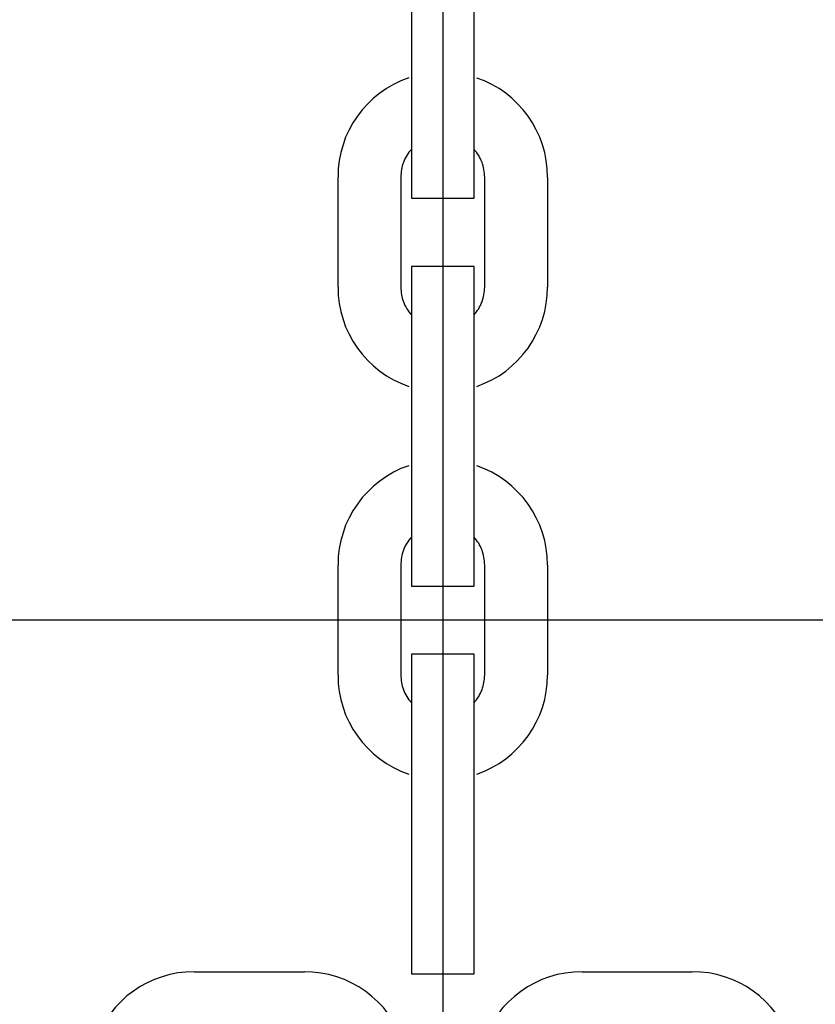
# Model space of a CAD drawing. Extents: x -48.9 to 48.9, y -22.7 to 22.7.
# Drawn here: x 1.3 to 2.1, y -5.7 to -4.7 of the extents above; entities that cross this region are included whole.
import ezdxf

# ---------------------------------------------------------------- set-up
doc = ezdxf.new("R2010")
doc.units = 0
doc.layers.get('0').update_dxf_attribs({"linetype": 'CONTINUOUS'})

msp = doc.modelspace()

# ---------------------------------------------------------------- linework, layer by layer
at = {"color": 0}
for points in [[(1.7442, 0.3125), (1.7442, -5.7255)], [(1.7442, 0.3125), (1.7442, -5.7255)], [(1.7442, 0.3125), (1.7442, -5.7255)], [(1.7442, 0.3125), (1.7442, -5.7255)], [(1.7442, 0.3125), (1.7442, -5.7255)], [(1.7442, 0.3125), (1.7442, -5.7255)], [(1.7442, 0.3125), (1.7442, -5.7255)], [(1.7442, 0.3125), (1.7442, -5.7255)], [(1.7442, 0.3125), (1.7442, -5.7255)], [(1.7442, 0.3125), (1.7442, -5.7255)], [(1.7442, 0.3125), (1.7442, -5.7255)], [(1.7442, 0.3125), (1.7442, -5.7255)], [(1.7442, 0.3125), (1.7442, -5.7255)], [(1.7442, 0.3125), (1.7442, -5.7255)], [(1.7442, 0.3125), (1.7442, -5.7255)], [(1.7442, 0.3125), (1.7442, -5.7255)], [(1.7442, 0.3125), (1.7442, -5.7255)], [(1.7442, 0.3125), (1.7442, -5.7255)], [(1.7442, 0.3125), (1.7442, -5.7255)], [(1.7442, 0.3125), (1.7442, -5.7255)], [(1.7442, 0.3125), (1.7442, -5.7255)], [(1.7442, 0.3125), (1.7442, -5.7255)], [(1.7442, 0.3125), (1.7442, -5.7255)], [(1.7442, 0.3125), (1.7442, -5.7255)], [(1.7442, 0.3125), (1.7442, -5.7255)], [(1.7442, 0.3125), (1.7442, -5.7255)], [(1.7442, 0.3125), (1.7442, -5.7255)], [(1.7442, 0.3125), (1.7442, -5.7255)], [(1.7442, 0.3125), (1.7442, -5.7255)], [(1.7442, 0.3125), (1.7442, -5.7255)], [(1.7442, 0.3125), (1.7442, -5.7255)], [(1.7442, 0.3125), (1.7442, -5.7255)], [(1.7442, 0.3125), (1.7442, -5.7255)], [(1.7442, 0.3125), (1.7442, -5.7255)], [(1.7442, 0.3125), (1.7442, -5.7255)], [(1.7442, 0.3125), (1.7442, -5.7255)], [(1.7442, 0.3125), (1.7442, -5.7255)], [(1.7442, 0.3125), (1.7442, -5.7255)], [(1.7442, 0.3125), (1.7442, -5.7255)], [(1.7442, 0.3125), (1.7442, -5.7255)], [(1.7442, 0.3125), (1.7442, -5.7255)], [(1.7442, 0.3125), (1.7442, -5.7255)], [(1.7142, -4.6825), (1.7142, -4.7875)], [(1.7142, -4.6825), (1.7142, -4.7875)], [(1.7142, -4.6825), (1.7142, -4.7875)], [(1.7142, -4.6825), (1.7142, -4.7875)], [(1.7142, -4.6825), (1.7142, -4.7875)], [(1.7142, -4.6825), (1.7142, -4.7875)], [(1.7142, -4.6825), (1.7142, -4.7875)], [(1.7142, -4.6825), (1.7142, -4.7875)], [(1.7142, -4.6825), (1.7142, -4.7875)], [(1.7142, -4.6825), (1.7142, -4.7875)], [(1.7142, -4.6825), (1.7142, -4.7875)], [(1.7142, -4.6825), (1.7142, -4.7875)], [(1.7142, -4.6825), (1.7142, -4.7875)], [(1.7142, -4.6825), (1.7142, -4.7875)], [(1.7142, -4.6825), (1.7142, -4.7875)], [(1.7142, -4.6825), (1.7142, -4.7875)], [(1.7142, -4.6825), (1.7142, -4.7875)], [(1.7142, -4.6825), (1.7142, -4.7875)], [(1.7142, -4.6825), (1.7142, -4.7875)], [(1.7142, -4.6825), (1.7142, -4.7875)], [(1.7142, -4.6825), (1.7142, -4.7875)], [(1.7742, -4.7875), (1.7742, -4.6825)], [(1.7742, -4.7875), (1.7742, -4.6825)], [(1.7742, -4.7875), (1.7742, -4.6825)], [(1.7742, -4.7875), (1.7742, -4.6825)], [(1.7742, -4.7875), (1.7742, -4.6825)], [(1.7742, -4.7875), (1.7742, -4.6825)], [(1.7742, -4.7875), (1.7742, -4.6825)], [(1.7742, -4.7875), (1.7742, -4.6825)], [(1.7742, -4.7875), (1.7742, -4.6825)], [(1.7742, -4.7875), (1.7742, -4.6825)], [(1.7742, -4.7875), (1.7742, -4.6825)], [(1.7742, -4.7875), (1.7742, -4.6825)], [(1.7742, -4.7875), (1.7742, -4.6825)], [(1.7742, -4.7875), (1.7742, -4.6825)], [(1.7742, -4.7875), (1.7742, -4.6825)], [(1.7742, -4.7875), (1.7742, -4.6825)], [(1.7742, -4.7875), (1.7742, -4.6825)], [(1.7742, -4.7875), (1.7742, -4.6825)], [(1.7742, -4.7875), (1.7742, -4.6825)], [(1.7742, -4.7875), (1.7742, -4.6825)], [(1.7742, -4.7875), (1.7742, -4.6825)], [(1.7118, -4.7728), (1.7118, -4.7728), (1.7042, -4.7755), (1.6972, -4.779), (1.6904, -4.7829), (1.6841, -4.7874), (1.678, -4.7922), (1.6725, -4.7975), (1.6673, -4.8031), (1.6628, -4.8093), (1.6584, -4.8156), (1.6548, -4.8223), (1.6515, -4.8293), (1.649, -4.8366), (1.6469, -4.844), (1.6454, -4.8516), (1.6445, -4.8594), (1.6442, -4.8675)], [(1.8442, -4.8675), (1.8442, -4.8675), (1.8438, -4.8594), (1.8429, -4.8516), (1.8414, -4.844), (1.8393, -4.8366), (1.8366, -4.8293), (1.8333, -4.8223), (1.8296, -4.8156), (1.8255, -4.8093), (1.8207, -4.8031), (1.8156, -4.7975), (1.8101, -4.7922), (1.8042, -4.7874), (1.7978, -4.7829), (1.7911, -4.779), (1.784, -4.7756), (1.7767, -4.7729)], [(1.7142, -4.7875), (1.7142, -4.7875)], [(1.7142, -4.7875), (1.7142, -4.8875)], [(1.7142, -4.7875), (1.7142, -4.8875)], [(1.7142, -4.7875), (1.7142, -4.8875)], [(1.7142, -4.7875), (1.7142, -4.8875)], [(1.7142, -4.7875), (1.7142, -4.8875)], [(1.7142, -4.7875), (1.7142, -4.8875)], [(1.7142, -4.7875), (1.7142, -4.8875)], [(1.7142, -4.7875), (1.7142, -4.8875)], [(1.7142, -4.7875), (1.7142, -4.8875)], [(1.7142, -4.7875), (1.7142, -4.8875)], [(1.7142, -4.7875), (1.7142, -4.8875)], [(1.7142, -4.7875), (1.7142, -4.8875)], [(1.7142, -4.7875), (1.7142, -4.8875)], [(1.7142, -4.7875), (1.7142, -4.8875)], [(1.7142, -4.7875), (1.7142, -4.8875)], [(1.7142, -4.7875), (1.7142, -4.8875)], [(1.7142, -4.7875), (1.7142, -4.8875)], [(1.7142, -4.7875), (1.7142, -4.8875)], [(1.7142, -4.7875), (1.7142, -4.8875)], [(1.7142, -4.7875), (1.7142, -4.8875)], [(1.7142, -4.7875), (1.7142, -4.8875)], [(1.7142, -4.7875), (1.7142, -4.7875)], [(1.7742, -4.7875), (1.7742, -4.7875)], [(1.7742, -4.8875), (1.7742, -4.7875)], [(1.7742, -4.8875), (1.7742, -4.7875)], [(1.7742, -4.8875), (1.7742, -4.7875)], [(1.7742, -4.8875), (1.7742, -4.7875)], [(1.7742, -4.8875), (1.7742, -4.7875)], [(1.7742, -4.8875), (1.7742, -4.7875)], [(1.7742, -4.8875), (1.7742, -4.7875)], [(1.7742, -4.8875), (1.7742, -4.7875)], [(1.7742, -4.8875), (1.7742, -4.7875)], [(1.7742, -4.8875), (1.7742, -4.7875)], [(1.7742, -4.8875), (1.7742, -4.7875)], [(1.7742, -4.8875), (1.7742, -4.7875)], [(1.7742, -4.8875), (1.7742, -4.7875)], [(1.7742, -4.8875), (1.7742, -4.7875)], [(1.7742, -4.8875), (1.7742, -4.7875)], [(1.7742, -4.8875), (1.7742, -4.7875)], [(1.7742, -4.8875), (1.7742, -4.7875)], [(1.7742, -4.8875), (1.7742, -4.7875)], [(1.7742, -4.8875), (1.7742, -4.7875)], [(1.7742, -4.8875), (1.7742, -4.7875)], [(1.7742, -4.8875), (1.7742, -4.7875)], [(1.7742, -4.7875), (1.7742, -4.7875)], [(1.7142, -4.841), (1.7142, -4.841), (1.713, -4.8422), (1.7118, -4.8437), (1.7107, -4.8452), (1.7098, -4.8467), (1.7089, -4.8482), (1.7081, -4.8499), (1.7074, -4.8515), (1.7068, -4.8533), (1.7061, -4.8548), (1.7055, -4.8566), (1.7051, -4.8584), (1.7048, -4.8602), (1.7045, -4.862), (1.7043, -4.8638), (1.7042, -4.8656), (1.7042, -4.8675)], [(1.7842, -4.8675), (1.7842, -4.8675), (1.784, -4.8656), (1.7839, -4.8638), (1.7836, -4.862), (1.7834, -4.8602), (1.7829, -4.8584), (1.7826, -4.8566), (1.782, -4.8548), (1.7816, -4.8533), (1.7807, -4.8515), (1.78, -4.8499), (1.7791, -4.8482), (1.7784, -4.8467), (1.7773, -4.8452), (1.7764, -4.8437), (1.7752, -4.8422), (1.7742, -4.841)], [(1.6442, -4.8675), (1.6442, -4.8675)], [(1.6442, -4.9725), (1.6442, -4.8675)], [(1.6442, -4.9725), (1.6442, -4.8675)], [(1.6442, -4.9725), (1.6442, -4.8675)], [(1.6442, -4.9725), (1.6442, -4.8675)], [(1.6442, -4.9725), (1.6442, -4.8675)], [(1.6442, -4.9725), (1.6442, -4.8675)], [(1.6442, -4.9725), (1.6442, -4.8675)], [(1.6442, -4.9725), (1.6442, -4.8675)], [(1.6442, -4.9725), (1.6442, -4.8675)], [(1.6442, -4.9725), (1.6442, -4.8675)], [(1.6442, -4.9725), (1.6442, -4.8675)], [(1.6442, -4.9725), (1.6442, -4.8675)], [(1.6442, -4.9725), (1.6442, -4.8675)], [(1.6442, -4.9725), (1.6442, -4.8675)], [(1.6442, -4.9725), (1.6442, -4.8675)], [(1.6442, -4.9725), (1.6442, -4.8675)], [(1.6442, -4.9725), (1.6442, -4.8675)], [(1.6442, -4.9725), (1.6442, -4.8675)], [(1.6442, -4.9725), (1.6442, -4.8675)], [(1.6442, -4.9725), (1.6442, -4.8675)], [(1.6442, -4.9725), (1.6442, -4.8675)], [(1.7042, -4.8675), (1.7042, -4.8675)], [(1.7042, -4.8675), (1.7042, -4.9725)], [(1.7042, -4.8675), (1.7042, -4.9725)], [(1.7042, -4.8675), (1.7042, -4.9725)], [(1.7042, -4.8675), (1.7042, -4.9725)], [(1.7042, -4.8675), (1.7042, -4.9725)], [(1.7042, -4.8675), (1.7042, -4.9725)], [(1.7042, -4.8675), (1.7042, -4.9725)], [(1.7042, -4.8675), (1.7042, -4.9725)], [(1.7042, -4.8675), (1.7042, -4.9725)], [(1.7042, -4.8675), (1.7042, -4.9725)], [(1.7042, -4.8675), (1.7042, -4.9725)], [(1.7042, -4.8675), (1.7042, -4.9725)], [(1.7042, -4.8675), (1.7042, -4.9725)], [(1.7042, -4.8675), (1.7042, -4.9725)], [(1.7042, -4.8675), (1.7042, -4.9725)], [(1.7042, -4.8675), (1.7042, -4.9725)], [(1.7042, -4.8675), (1.7042, -4.9725)], [(1.7042, -4.8675), (1.7042, -4.9725)], [(1.7042, -4.8675), (1.7042, -4.9725)], [(1.7042, -4.8675), (1.7042, -4.9725)], [(1.7042, -4.8675), (1.7042, -4.9725)], [(1.7842, -4.8675), (1.7842, -4.8675)], [(1.7842, -4.9725), (1.7842, -4.8675)], [(1.7842, -4.9725), (1.7842, -4.8675)], [(1.7842, -4.9725), (1.7842, -4.8675)], [(1.7842, -4.9725), (1.7842, -4.8675)], [(1.7842, -4.9725), (1.7842, -4.8675)], [(1.7842, -4.9725), (1.7842, -4.8675)], [(1.7842, -4.9725), (1.7842, -4.8675)], [(1.7842, -4.9725), (1.7842, -4.8675)], [(1.7842, -4.9725), (1.7842, -4.8675)], [(1.7842, -4.9725), (1.7842, -4.8675)], [(1.7842, -4.9725), (1.7842, -4.8675)], [(1.7842, -4.9725), (1.7842, -4.8675)], [(1.7842, -4.9725), (1.7842, -4.8675)], [(1.7842, -4.9725), (1.7842, -4.8675)], [(1.7842, -4.9725), (1.7842, -4.8675)], [(1.7842, -4.9725), (1.7842, -4.8675)], [(1.7842, -4.9725), (1.7842, -4.8675)], [(1.7842, -4.9725), (1.7842, -4.8675)], [(1.7842, -4.9725), (1.7842, -4.8675)], [(1.7842, -4.9725), (1.7842, -4.8675)], [(1.7842, -4.9725), (1.7842, -4.8675)], [(1.8442, -4.8675), (1.8442, -4.8675)], [(1.8442, -4.8675), (1.8442, -4.9725)], [(1.8442, -4.8675), (1.8442, -4.9725)], [(1.8442, -4.8675), (1.8442, -4.9725)], [(1.8442, -4.8675), (1.8442, -4.9725)], [(1.8442, -4.8675), (1.8442, -4.9725)], [(1.8442, -4.8675), (1.8442, -4.9725)], [(1.8442, -4.8675), (1.8442, -4.9725)], [(1.8442, -4.8675), (1.8442, -4.9725)], [(1.8442, -4.8675), (1.8442, -4.9725)], [(1.8442, -4.8675), (1.8442, -4.9725)], [(1.8442, -4.8675), (1.8442, -4.9725)], [(1.8442, -4.8675), (1.8442, -4.9725)], [(1.8442, -4.8675), (1.8442, -4.9725)], [(1.8442, -4.8675), (1.8442, -4.9725)], [(1.8442, -4.8675), (1.8442, -4.9725)], [(1.8442, -4.8675), (1.8442, -4.9725)], [(1.8442, -4.8675), (1.8442, -4.9725)], [(1.8442, -4.8675), (1.8442, -4.9725)], [(1.8442, -4.8675), (1.8442, -4.9725)], [(1.8442, -4.8675), (1.8442, -4.9725)], [(1.8442, -4.8675), (1.8442, -4.9725)], [(1.7142, -4.8875), (1.7142, -4.8875)], [(1.7142, -4.8875), (1.7142, -4.8875)], [(1.7142, -4.8875), (1.7742, -4.8875)], [(1.7142, -4.8875), (1.7742, -4.8875)], [(1.7142, -4.8875), (1.7742, -4.8875)], [(1.7142, -4.8875), (1.7742, -4.8875)], [(1.7142, -4.8875), (1.7742, -4.8875)], [(1.7142, -4.8875), (1.7742, -4.8875)], [(1.7142, -4.8875), (1.7742, -4.8875)], [(1.7142, -4.8875), (1.7742, -4.8875)], [(1.7142, -4.8875), (1.7742, -4.8875)], [(1.7142, -4.8875), (1.7742, -4.8875)], [(1.7142, -4.8875), (1.7742, -4.8875)], [(1.7142, -4.8875), (1.7742, -4.8875)], [(1.7142, -4.8875), (1.7742, -4.8875)], [(1.7142, -4.8875), (1.7742, -4.8875)], [(1.7142, -4.8875), (1.7742, -4.8875)], [(1.7142, -4.8875), (1.7742, -4.8875)], [(1.7142, -4.8875), (1.7742, -4.8875)], [(1.7142, -4.8875), (1.7742, -4.8875)], [(1.7142, -4.8875), (1.7742, -4.8875)], [(1.7142, -4.8875), (1.7742, -4.8875)], [(1.7142, -4.8875), (1.7742, -4.8875)], [(1.7742, -4.8875), (1.7742, -4.8875)], [(1.7742, -4.8875), (1.7742, -4.8875)], [(1.7142, -4.9525), (1.7142, -4.9525)], [(1.7142, -4.9525), (1.7142, -5.0525)], [(1.7142, -4.9525), (1.7142, -5.0525)], [(1.7142, -4.9525), (1.7142, -5.0525)], [(1.7142, -4.9525), (1.7142, -5.0525)], [(1.7142, -4.9525), (1.7142, -5.0525)], [(1.7142, -4.9525), (1.7142, -5.0525)], [(1.7142, -4.9525), (1.7142, -5.0525)], [(1.7142, -4.9525), (1.7142, -5.0525)], [(1.7142, -4.9525), (1.7142, -5.0525)], [(1.7142, -4.9525), (1.7142, -5.0525)], [(1.7142, -4.9525), (1.7142, -5.0525)], [(1.7142, -4.9525), (1.7142, -5.0525)], [(1.7142, -4.9525), (1.7142, -5.0525)], [(1.7142, -4.9525), (1.7142, -5.0525)], [(1.7142, -4.9525), (1.7142, -5.0525)], [(1.7142, -4.9525), (1.7142, -5.0525)], [(1.7142, -4.9525), (1.7142, -5.0525)], [(1.7142, -4.9525), (1.7142, -5.0525)], [(1.7142, -4.9525), (1.7142, -5.0525)], [(1.7142, -4.9525), (1.7142, -5.0525)], [(1.7142, -4.9525), (1.7142, -5.0525)], [(1.7142, -4.9525), (1.7142, -4.9525)], [(1.7742, -4.9525), (1.7142, -4.9525)], [(1.7742, -4.9525), (1.7142, -4.9525)], [(1.7742, -4.9525), (1.7142, -4.9525)], [(1.7742, -4.9525), (1.7142, -4.9525)], [(1.7742, -4.9525), (1.7142, -4.9525)], [(1.7742, -4.9525), (1.7142, -4.9525)], [(1.7742, -4.9525), (1.7142, -4.9525)], [(1.7742, -4.9525), (1.7142, -4.9525)], [(1.7742, -4.9525), (1.7142, -4.9525)], [(1.7742, -4.9525), (1.7142, -4.9525)], [(1.7742, -4.9525), (1.7142, -4.9525)], [(1.7742, -4.9525), (1.7142, -4.9525)], [(1.7742, -4.9525), (1.7142, -4.9525)], [(1.7742, -4.9525), (1.7142, -4.9525)], [(1.7742, -4.9525), (1.7142, -4.9525)], [(1.7742, -4.9525), (1.7142, -4.9525)], [(1.7742, -4.9525), (1.7142, -4.9525)], [(1.7742, -4.9525), (1.7142, -4.9525)], [(1.7742, -4.9525), (1.7142, -4.9525)], [(1.7742, -4.9525), (1.7142, -4.9525)], [(1.7742, -4.9525), (1.7142, -4.9525)], [(1.7742, -4.9525), (1.7742, -4.9525)], [(1.7742, -5.0525), (1.7742, -4.9525)], [(1.7742, -5.0525), (1.7742, -4.9525)], [(1.7742, -5.0525), (1.7742, -4.9525)], [(1.7742, -5.0525), (1.7742, -4.9525)], [(1.7742, -5.0525), (1.7742, -4.9525)], [(1.7742, -5.0525), (1.7742, -4.9525)], [(1.7742, -5.0525), (1.7742, -4.9525)], [(1.7742, -5.0525), (1.7742, -4.9525)], [(1.7742, -5.0525), (1.7742, -4.9525)], [(1.7742, -5.0525), (1.7742, -4.9525)], [(1.7742, -5.0525), (1.7742, -4.9525)], [(1.7742, -5.0525), (1.7742, -4.9525)], [(1.7742, -5.0525), (1.7742, -4.9525)], [(1.7742, -5.0525), (1.7742, -4.9525)], [(1.7742, -5.0525), (1.7742, -4.9525)], [(1.7742, -5.0525), (1.7742, -4.9525)], [(1.7742, -5.0525), (1.7742, -4.9525)], [(1.7742, -5.0525), (1.7742, -4.9525)], [(1.7742, -5.0525), (1.7742, -4.9525)], [(1.7742, -5.0525), (1.7742, -4.9525)], [(1.7742, -5.0525), (1.7742, -4.9525)], [(1.7742, -4.9525), (1.7742, -4.9525)], [(1.6442, -4.9725), (1.6442, -4.9725)], [(1.6442, -4.9725), (1.6442, -4.9725), (1.6445, -4.9803), (1.6454, -4.9881), (1.6469, -4.9957), (1.649, -5.0032), (1.6515, -5.0103), (1.6548, -5.0173), (1.6584, -5.024), (1.6628, -5.0305), (1.6673, -5.0364), (1.6725, -5.0422), (1.678, -5.0475), (1.6841, -5.0524), (1.6904, -5.0568), (1.6972, -5.0607), (1.7042, -5.0641), (1.7118, -5.0671)], [(1.7042, -4.9725), (1.7042, -4.9725), (1.7042, -4.9742), (1.7043, -4.976), (1.7045, -4.9778), (1.7048, -4.9796), (1.7051, -4.9812), (1.7055, -4.983), (1.7061, -4.9847), (1.7068, -4.9865), (1.7074, -4.988), (1.7081, -4.9897), (1.7089, -4.9912), (1.7098, -4.9929), (1.7107, -4.9944), (1.7118, -4.9959), (1.713, -4.9974), (1.7142, -4.9989)], [(1.7042, -4.9725), (1.7042, -4.9725)], [(1.7742, -4.9989), (1.7742, -4.9989), (1.7752, -4.9974), (1.7764, -4.9959), (1.7773, -4.9944), (1.7784, -4.9929), (1.7791, -4.9912), (1.78, -4.9897), (1.7807, -4.988), (1.7816, -4.9865), (1.782, -4.9847), (1.7826, -4.983), (1.7829, -4.9812), (1.7834, -4.9796), (1.7836, -4.9778), (1.7839, -4.976), (1.784, -4.9742), (1.7842, -4.9725)], [(1.7767, -5.0671), (1.7767, -5.0671), (1.784, -5.0641), (1.7911, -5.0607), (1.7978, -5.0568), (1.8042, -5.0524), (1.8101, -5.0475), (1.8156, -5.0422), (1.8207, -5.0364), (1.8255, -5.0305), (1.8296, -5.024), (1.8333, -5.0173), (1.8366, -5.0103), (1.8393, -5.0032), (1.8414, -4.9957), (1.8429, -4.9881), (1.8438, -4.9803), (1.8442, -4.9725)], [(1.7842, -4.9725), (1.7842, -4.9725)], [(1.8442, -4.9725), (1.8442, -4.9725)], [(1.7142, -5.0525), (1.7142, -5.0525)], [(1.7142, -5.0525), (1.7142, -5.1575)], [(1.7142, -5.0525), (1.7142, -5.1575)], [(1.7142, -5.0525), (1.7142, -5.1575)], [(1.7142, -5.0525), (1.7142, -5.1575)], [(1.7142, -5.0525), (1.7142, -5.1575)], [(1.7142, -5.0525), (1.7142, -5.1575)], [(1.7142, -5.0525), (1.7142, -5.1575)], [(1.7142, -5.0525), (1.7142, -5.1575)], [(1.7142, -5.0525), (1.7142, -5.1575)], [(1.7142, -5.0525), (1.7142, -5.1575)], [(1.7142, -5.0525), (1.7142, -5.1575)], [(1.7142, -5.0525), (1.7142, -5.1575)], [(1.7142, -5.0525), (1.7142, -5.1575)], [(1.7142, -5.0525), (1.7142, -5.1575)], [(1.7142, -5.0525), (1.7142, -5.1575)], [(1.7142, -5.0525), (1.7142, -5.1575)], [(1.7142, -5.0525), (1.7142, -5.1575)], [(1.7142, -5.0525), (1.7142, -5.1575)], [(1.7142, -5.0525), (1.7142, -5.1575)], [(1.7142, -5.0525), (1.7142, -5.1575)], [(1.7142, -5.0525), (1.7142, -5.1575)], [(1.7142, -5.0525), (1.7142, -5.0525)], [(1.7742, -5.0525), (1.7742, -5.0525)], [(1.7742, -5.0525), (1.7742, -5.0525)], [(1.7742, -5.1575), (1.7742, -5.0525)], [(1.7742, -5.1575), (1.7742, -5.0525)], [(1.7742, -5.1575), (1.7742, -5.0525)], [(1.7742, -5.1575), (1.7742, -5.0525)], [(1.7742, -5.1575), (1.7742, -5.0525)], [(1.7742, -5.1575), (1.7742, -5.0525)], [(1.7742, -5.1575), (1.7742, -5.0525)], [(1.7742, -5.1575), (1.7742, -5.0525)], [(1.7742, -5.1575), (1.7742, -5.0525)], [(1.7742, -5.1575), (1.7742, -5.0525)], [(1.7742, -5.1575), (1.7742, -5.0525)], [(1.7742, -5.1575), (1.7742, -5.0525)], [(1.7742, -5.1575), (1.7742, -5.0525)], [(1.7742, -5.1575), (1.7742, -5.0525)], [(1.7742, -5.1575), (1.7742, -5.0525)], [(1.7742, -5.1575), (1.7742, -5.0525)], [(1.7742, -5.1575), (1.7742, -5.0525)], [(1.7742, -5.1575), (1.7742, -5.0525)], [(1.7742, -5.1575), (1.7742, -5.0525)], [(1.7742, -5.1575), (1.7742, -5.0525)], [(1.7742, -5.1575), (1.7742, -5.0525)], [(1.7118, -5.1428), (1.7118, -5.1428), (1.7042, -5.1455), (1.6972, -5.149), (1.6904, -5.1529), (1.6841, -5.1574), (1.678, -5.1622), (1.6725, -5.1675), (1.6673, -5.1731), (1.6628, -5.1793), (1.6584, -5.1856), (1.6548, -5.1923), (1.6515, -5.1993), (1.649, -5.2066), (1.6469, -5.214), (1.6454, -5.2216), (1.6445, -5.2294), (1.6442, -5.2375)], [(1.8442, -5.2375), (1.8442, -5.2375), (1.8438, -5.2294), (1.8429, -5.2216), (1.8414, -5.214), (1.8393, -5.2066), (1.8366, -5.1993), (1.8333, -5.1923), (1.8296, -5.1856), (1.8255, -5.1793), (1.8207, -5.1731), (1.8156, -5.1675), (1.8101, -5.1622), (1.8042, -5.1574), (1.7978, -5.1529), (1.7911, -5.149), (1.784, -5.1456), (1.7767, -5.1429)], [(1.7142, -5.1575), (1.7142, -5.1575)], [(1.7142, -5.1575), (1.7142, -5.2575)], [(1.7142, -5.1575), (1.7142, -5.2575)], [(1.7142, -5.1575), (1.7142, -5.2575)], [(1.7142, -5.1575), (1.7142, -5.2575)], [(1.7142, -5.1575), (1.7142, -5.2575)], [(1.7142, -5.1575), (1.7142, -5.2575)], [(1.7142, -5.1575), (1.7142, -5.2575)], [(1.7142, -5.1575), (1.7142, -5.2575)], [(1.7142, -5.1575), (1.7142, -5.2575)], [(1.7142, -5.1575), (1.7142, -5.2575)], [(1.7142, -5.1575), (1.7142, -5.2575)], [(1.7142, -5.1575), (1.7142, -5.2575)], [(1.7142, -5.1575), (1.7142, -5.2575)], [(1.7142, -5.1575), (1.7142, -5.2575)], [(1.7142, -5.1575), (1.7142, -5.2575)], [(1.7142, -5.1575), (1.7142, -5.2575)], [(1.7142, -5.1575), (1.7142, -5.2575)], [(1.7142, -5.1575), (1.7142, -5.2575)], [(1.7142, -5.1575), (1.7142, -5.2575)], [(1.7142, -5.1575), (1.7142, -5.2575)], [(1.7142, -5.1575), (1.7142, -5.2575)], [(1.7142, -5.1575), (1.7142, -5.1575)], [(1.7742, -5.1575), (1.7742, -5.1575)], [(1.7742, -5.2575), (1.7742, -5.1575)], [(1.7742, -5.2575), (1.7742, -5.1575)], [(1.7742, -5.2575), (1.7742, -5.1575)], [(1.7742, -5.2575), (1.7742, -5.1575)], [(1.7742, -5.2575), (1.7742, -5.1575)], [(1.7742, -5.2575), (1.7742, -5.1575)], [(1.7742, -5.2575), (1.7742, -5.1575)], [(1.7742, -5.2575), (1.7742, -5.1575)], [(1.7742, -5.2575), (1.7742, -5.1575)], [(1.7742, -5.2575), (1.7742, -5.1575)], [(1.7742, -5.2575), (1.7742, -5.1575)], [(1.7742, -5.2575), (1.7742, -5.1575)], [(1.7742, -5.2575), (1.7742, -5.1575)], [(1.7742, -5.2575), (1.7742, -5.1575)], [(1.7742, -5.2575), (1.7742, -5.1575)], [(1.7742, -5.2575), (1.7742, -5.1575)], [(1.7742, -5.2575), (1.7742, -5.1575)], [(1.7742, -5.2575), (1.7742, -5.1575)], [(1.7742, -5.2575), (1.7742, -5.1575)], [(1.7742, -5.2575), (1.7742, -5.1575)], [(1.7742, -5.2575), (1.7742, -5.1575)], [(1.7742, -5.1575), (1.7742, -5.1575)], [(1.7142, -5.211), (1.7142, -5.211), (1.713, -5.2122), (1.7118, -5.2137), (1.7107, -5.2152), (1.7098, -5.2167), (1.7089, -5.2182), (1.7081, -5.2199), (1.7074, -5.2215), (1.7068, -5.2233), (1.7061, -5.2248), (1.7055, -5.2266), (1.7051, -5.2284), (1.7048, -5.2302), (1.7045, -5.232), (1.7043, -5.2338), (1.7042, -5.2356), (1.7042, -5.2375)], [(1.7842, -5.2375), (1.7842, -5.2375), (1.784, -5.2356), (1.7839, -5.2338), (1.7836, -5.232), (1.7834, -5.2302), (1.7829, -5.2284), (1.7826, -5.2266), (1.782, -5.2248), (1.7816, -5.2233), (1.7807, -5.2215), (1.78, -5.2199), (1.7791, -5.2182), (1.7784, -5.2167), (1.7773, -5.2152), (1.7764, -5.2137), (1.7752, -5.2122), (1.7742, -5.211)], [(1.6442, -5.2375), (1.6442, -5.2375)], [(1.6442, -5.3425), (1.6442, -5.2375)], [(1.6442, -5.3425), (1.6442, -5.2375)], [(1.6442, -5.3425), (1.6442, -5.2375)], [(1.6442, -5.3425), (1.6442, -5.2375)], [(1.6442, -5.3425), (1.6442, -5.2375)], [(1.6442, -5.3425), (1.6442, -5.2375)], [(1.6442, -5.3425), (1.6442, -5.2375)], [(1.6442, -5.3425), (1.6442, -5.2375)], [(1.6442, -5.3425), (1.6442, -5.2375)], [(1.6442, -5.3425), (1.6442, -5.2375)], [(1.6442, -5.3425), (1.6442, -5.2375)], [(1.6442, -5.3425), (1.6442, -5.2375)], [(1.6442, -5.3425), (1.6442, -5.2375)], [(1.6442, -5.3425), (1.6442, -5.2375)], [(1.6442, -5.3425), (1.6442, -5.2375)], [(1.6442, -5.3425), (1.6442, -5.2375)], [(1.6442, -5.3425), (1.6442, -5.2375)], [(1.6442, -5.3425), (1.6442, -5.2375)], [(1.6442, -5.3425), (1.6442, -5.2375)], [(1.6442, -5.3425), (1.6442, -5.2375)], [(1.6442, -5.3425), (1.6442, -5.2375)], [(1.7042, -5.2375), (1.7042, -5.2375)], [(1.7042, -5.2375), (1.7042, -5.3425)], [(1.7042, -5.2375), (1.7042, -5.3425)], [(1.7042, -5.2375), (1.7042, -5.3425)], [(1.7042, -5.2375), (1.7042, -5.3425)], [(1.7042, -5.2375), (1.7042, -5.3425)], [(1.7042, -5.2375), (1.7042, -5.3425)], [(1.7042, -5.2375), (1.7042, -5.3425)], [(1.7042, -5.2375), (1.7042, -5.3425)], [(1.7042, -5.2375), (1.7042, -5.3425)], [(1.7042, -5.2375), (1.7042, -5.3425)], [(1.7042, -5.2375), (1.7042, -5.3425)], [(1.7042, -5.2375), (1.7042, -5.3425)], [(1.7042, -5.2375), (1.7042, -5.3425)], [(1.7042, -5.2375), (1.7042, -5.3425)], [(1.7042, -5.2375), (1.7042, -5.3425)], [(1.7042, -5.2375), (1.7042, -5.3425)], [(1.7042, -5.2375), (1.7042, -5.3425)], [(1.7042, -5.2375), (1.7042, -5.3425)], [(1.7042, -5.2375), (1.7042, -5.3425)], [(1.7042, -5.2375), (1.7042, -5.3425)], [(1.7042, -5.2375), (1.7042, -5.3425)], [(1.7842, -5.2375), (1.7842, -5.2375)], [(1.7842, -5.3425), (1.7842, -5.2375)], [(1.7842, -5.3425), (1.7842, -5.2375)], [(1.7842, -5.3425), (1.7842, -5.2375)], [(1.7842, -5.3425), (1.7842, -5.2375)], [(1.7842, -5.3425), (1.7842, -5.2375)], [(1.7842, -5.3425), (1.7842, -5.2375)], [(1.7842, -5.3425), (1.7842, -5.2375)], [(1.7842, -5.3425), (1.7842, -5.2375)], [(1.7842, -5.3425), (1.7842, -5.2375)], [(1.7842, -5.3425), (1.7842, -5.2375)], [(1.7842, -5.3425), (1.7842, -5.2375)], [(1.7842, -5.3425), (1.7842, -5.2375)], [(1.7842, -5.3425), (1.7842, -5.2375)], [(1.7842, -5.3425), (1.7842, -5.2375)], [(1.7842, -5.3425), (1.7842, -5.2375)], [(1.7842, -5.3425), (1.7842, -5.2375)], [(1.7842, -5.3425), (1.7842, -5.2375)], [(1.7842, -5.3425), (1.7842, -5.2375)], [(1.7842, -5.3425), (1.7842, -5.2375)], [(1.7842, -5.3425), (1.7842, -5.2375)], [(1.7842, -5.3425), (1.7842, -5.2375)], [(1.8442, -5.2375), (1.8442, -5.2375)], [(1.8442, -5.2375), (1.8442, -5.3425)], [(1.8442, -5.2375), (1.8442, -5.3425)], [(1.8442, -5.2375), (1.8442, -5.3425)], [(1.8442, -5.2375), (1.8442, -5.3425)], [(1.8442, -5.2375), (1.8442, -5.3425)], [(1.8442, -5.2375), (1.8442, -5.3425)], [(1.8442, -5.2375), (1.8442, -5.3425)], [(1.8442, -5.2375), (1.8442, -5.3425)], [(1.8442, -5.2375), (1.8442, -5.3425)], [(1.8442, -5.2375), (1.8442, -5.3425)], [(1.8442, -5.2375), (1.8442, -5.3425)], [(1.8442, -5.2375), (1.8442, -5.3425)], [(1.8442, -5.2375), (1.8442, -5.3425)], [(1.8442, -5.2375), (1.8442, -5.3425)], [(1.8442, -5.2375), (1.8442, -5.3425)], [(1.8442, -5.2375), (1.8442, -5.3425)], [(1.8442, -5.2375), (1.8442, -5.3425)], [(1.8442, -5.2375), (1.8442, -5.3425)], [(1.8442, -5.2375), (1.8442, -5.3425)], [(1.8442, -5.2375), (1.8442, -5.3425)], [(1.8442, -5.2375), (1.8442, -5.3425)], [(1.7142, -5.2575), (1.7142, -5.2575)], [(1.7142, -5.2575), (1.7142, -5.2575)], [(1.7142, -5.2575), (1.7742, -5.2575)], [(1.7142, -5.2575), (1.7742, -5.2575)], [(1.7142, -5.2575), (1.7742, -5.2575)], [(1.7142, -5.2575), (1.7742, -5.2575)], [(1.7142, -5.2575), (1.7742, -5.2575)], [(1.7142, -5.2575), (1.7742, -5.2575)], [(1.7142, -5.2575), (1.7742, -5.2575)], [(1.7142, -5.2575), (1.7742, -5.2575)], [(1.7142, -5.2575), (1.7742, -5.2575)], [(1.7142, -5.2575), (1.7742, -5.2575)], [(1.7142, -5.2575), (1.7742, -5.2575)], [(1.7142, -5.2575), (1.7742, -5.2575)], [(1.7142, -5.2575), (1.7742, -5.2575)], [(1.7142, -5.2575), (1.7742, -5.2575)], [(1.7142, -5.2575), (1.7742, -5.2575)], [(1.7142, -5.2575), (1.7742, -5.2575)], [(1.7142, -5.2575), (1.7742, -5.2575)], [(1.7142, -5.2575), (1.7742, -5.2575)], [(1.7142, -5.2575), (1.7742, -5.2575)], [(1.7142, -5.2575), (1.7742, -5.2575)], [(1.7142, -5.2575), (1.7742, -5.2575)], [(1.7742, -5.2575), (1.7742, -5.2575)], [(1.7742, -5.2575), (1.7742, -5.2575)], [(1.7142, -5.3225), (1.7142, -5.3225)], [(1.7142, -5.3225), (1.7142, -5.4225)], [(1.7142, -5.3225), (1.7142, -5.4225)], [(1.7142, -5.3225), (1.7142, -5.4225)], [(1.7142, -5.3225), (1.7142, -5.4225)], [(1.7142, -5.3225), (1.7142, -5.4225)], [(1.7142, -5.3225), (1.7142, -5.4225)], [(1.7142, -5.3225), (1.7142, -5.4225)], [(1.7142, -5.3225), (1.7142, -5.4225)], [(1.7142, -5.3225), (1.7142, -5.4225)], [(1.7142, -5.3225), (1.7142, -5.4225)], [(1.7142, -5.3225), (1.7142, -5.4225)], [(1.7142, -5.3225), (1.7142, -5.4225)], [(1.7142, -5.3225), (1.7142, -5.4225)], [(1.7142, -5.3225), (1.7142, -5.4225)], [(1.7142, -5.3225), (1.7142, -5.4225)], [(1.7142, -5.3225), (1.7142, -5.4225)], [(1.7142, -5.3225), (1.7142, -5.4225)], [(1.7142, -5.3225), (1.7142, -5.4225)], [(1.7142, -5.3225), (1.7142, -5.4225)], [(1.7142, -5.3225), (1.7142, -5.4225)], [(1.7142, -5.3225), (1.7142, -5.4225)], [(1.7142, -5.3225), (1.7142, -5.3225)], [(1.7742, -5.3225), (1.7142, -5.3225)], [(1.7742, -5.3225), (1.7142, -5.3225)], [(1.7742, -5.3225), (1.7142, -5.3225)], [(1.7742, -5.3225), (1.7142, -5.3225)], [(1.7742, -5.3225), (1.7142, -5.3225)], [(1.7742, -5.3225), (1.7142, -5.3225)], [(1.7742, -5.3225), (1.7142, -5.3225)], [(1.7742, -5.3225), (1.7142, -5.3225)], [(1.7742, -5.3225), (1.7142, -5.3225)], [(1.7742, -5.3225), (1.7142, -5.3225)], [(1.7742, -5.3225), (1.7142, -5.3225)], [(1.7742, -5.3225), (1.7142, -5.3225)], [(1.7742, -5.3225), (1.7142, -5.3225)], [(1.7742, -5.3225), (1.7142, -5.3225)], [(1.7742, -5.3225), (1.7142, -5.3225)], [(1.7742, -5.3225), (1.7142, -5.3225)], [(1.7742, -5.3225), (1.7142, -5.3225)], [(1.7742, -5.3225), (1.7142, -5.3225)], [(1.7742, -5.3225), (1.7142, -5.3225)], [(1.7742, -5.3225), (1.7142, -5.3225)], [(1.7742, -5.3225), (1.7142, -5.3225)], [(1.7742, -5.3225), (1.7742, -5.3225)], [(1.7742, -5.4225), (1.7742, -5.3225)], [(1.7742, -5.4225), (1.7742, -5.3225)], [(1.7742, -5.4225), (1.7742, -5.3225)], [(1.7742, -5.4225), (1.7742, -5.3225)], [(1.7742, -5.4225), (1.7742, -5.3225)], [(1.7742, -5.4225), (1.7742, -5.3225)], [(1.7742, -5.4225), (1.7742, -5.3225)], [(1.7742, -5.4225), (1.7742, -5.3225)], [(1.7742, -5.4225), (1.7742, -5.3225)], [(1.7742, -5.4225), (1.7742, -5.3225)], [(1.7742, -5.4225), (1.7742, -5.3225)], [(1.7742, -5.4225), (1.7742, -5.3225)], [(1.7742, -5.4225), (1.7742, -5.3225)], [(1.7742, -5.4225), (1.7742, -5.3225)], [(1.7742, -5.4225), (1.7742, -5.3225)], [(1.7742, -5.4225), (1.7742, -5.3225)], [(1.7742, -5.4225), (1.7742, -5.3225)], [(1.7742, -5.4225), (1.7742, -5.3225)], [(1.7742, -5.4225), (1.7742, -5.3225)], [(1.7742, -5.4225), (1.7742, -5.3225)], [(1.7742, -5.4225), (1.7742, -5.3225)], [(1.7742, -5.3225), (1.7742, -5.3225)], [(1.6442, -5.3425), (1.6442, -5.3425)], [(1.6442, -5.3425), (1.6442, -5.3425), (1.6445, -5.3503), (1.6454, -5.3581), (1.6469, -5.3657), (1.649, -5.3732), (1.6515, -5.3803), (1.6548, -5.3873), (1.6584, -5.394), (1.6628, -5.4005), (1.6673, -5.4064), (1.6725, -5.4122), (1.678, -5.4175), (1.6841, -5.4224), (1.6904, -5.4268), (1.6972, -5.4307), (1.7042, -5.4341), (1.7118, -5.4371)], [(1.7042, -5.3425), (1.7042, -5.3425), (1.7042, -5.3442), (1.7043, -5.346), (1.7045, -5.3478), (1.7048, -5.3496), (1.7051, -5.3512), (1.7055, -5.353), (1.7061, -5.3547), (1.7068, -5.3565), (1.7074, -5.358), (1.7081, -5.3597), (1.7089, -5.3612), (1.7098, -5.3629), (1.7107, -5.3644), (1.7118, -5.3659), (1.713, -5.3674), (1.7142, -5.3689)], [(1.7042, -5.3425), (1.7042, -5.3425)], [(1.7742, -5.3689), (1.7742, -5.3689), (1.7752, -5.3674), (1.7764, -5.3659), (1.7773, -5.3644), (1.7784, -5.3629), (1.7791, -5.3612), (1.78, -5.3597), (1.7807, -5.358), (1.7816, -5.3565), (1.782, -5.3547), (1.7826, -5.353), (1.7829, -5.3512), (1.7834, -5.3496), (1.7836, -5.3478), (1.7839, -5.346), (1.784, -5.3442), (1.7842, -5.3425)], [(1.7767, -5.4371), (1.7767, -5.4371), (1.784, -5.4341), (1.7911, -5.4307), (1.7978, -5.4268), (1.8042, -5.4224), (1.8101, -5.4175), (1.8156, -5.4122), (1.8207, -5.4064), (1.8255, -5.4005), (1.8296, -5.394), (1.8333, -5.3873), (1.8366, -5.3803), (1.8393, -5.3732), (1.8414, -5.3657), (1.8429, -5.3581), (1.8438, -5.3503), (1.8442, -5.3425)], [(1.7842, -5.3425), (1.7842, -5.3425)], [(1.8442, -5.3425), (1.8442, -5.3425)], [(1.7142, -5.4225), (1.7142, -5.4225)], [(1.7142, -5.4225), (1.7142, -5.5275)], [(1.7142, -5.4225), (1.7142, -5.5275)], [(1.7142, -5.4225), (1.7142, -5.5275)], [(1.7142, -5.4225), (1.7142, -5.5275)], [(1.7142, -5.4225), (1.7142, -5.5275)], [(1.7142, -5.4225), (1.7142, -5.5275)], [(1.7142, -5.4225), (1.7142, -5.5275)], [(1.7142, -5.4225), (1.7142, -5.5275)], [(1.7142, -5.4225), (1.7142, -5.5275)], [(1.7142, -5.4225), (1.7142, -5.5275)], [(1.7142, -5.4225), (1.7142, -5.5275)], [(1.7142, -5.4225), (1.7142, -5.5275)], [(1.7142, -5.4225), (1.7142, -5.5275)], [(1.7142, -5.4225), (1.7142, -5.5275)], [(1.7142, -5.4225), (1.7142, -5.5275)], [(1.7142, -5.4225), (1.7142, -5.5275)], [(1.7142, -5.4225), (1.7142, -5.5275)], [(1.7142, -5.4225), (1.7142, -5.5275)], [(1.7142, -5.4225), (1.7142, -5.5275)], [(1.7142, -5.4225), (1.7142, -5.5275)], [(1.7142, -5.4225), (1.7142, -5.5275)], [(1.7142, -5.4225), (1.7142, -5.4225)], [(1.7742, -5.4225), (1.7742, -5.4225)], [(1.7742, -5.4225), (1.7742, -5.4225)], [(1.7742, -5.5275), (1.7742, -5.4225)], [(1.7742, -5.5275), (1.7742, -5.4225)], [(1.7742, -5.5275), (1.7742, -5.4225)], [(1.7742, -5.5275), (1.7742, -5.4225)], [(1.7742, -5.5275), (1.7742, -5.4225)], [(1.7742, -5.5275), (1.7742, -5.4225)], [(1.7742, -5.5275), (1.7742, -5.4225)], [(1.7742, -5.5275), (1.7742, -5.4225)], [(1.7742, -5.5275), (1.7742, -5.4225)], [(1.7742, -5.5275), (1.7742, -5.4225)], [(1.7742, -5.5275), (1.7742, -5.4225)], [(1.7742, -5.5275), (1.7742, -5.4225)], [(1.7742, -5.5275), (1.7742, -5.4225)], [(1.7742, -5.5275), (1.7742, -5.4225)], [(1.7742, -5.5275), (1.7742, -5.4225)], [(1.7742, -5.5275), (1.7742, -5.4225)], [(1.7742, -5.5275), (1.7742, -5.4225)], [(1.7742, -5.5275), (1.7742, -5.4225)], [(1.7742, -5.5275), (1.7742, -5.4225)], [(1.7742, -5.5275), (1.7742, -5.4225)], [(1.7742, -5.5275), (1.7742, -5.4225)], [(1.7142, -5.5275), (1.7142, -5.5275)], [(1.7142, -5.5275), (1.7142, -5.6275)], [(1.7142, -5.5275), (1.7142, -5.6275)], [(1.7142, -5.5275), (1.7142, -5.6275)], [(1.7142, -5.5275), (1.7142, -5.6275)], [(1.7142, -5.5275), (1.7142, -5.6275)], [(1.7142, -5.5275), (1.7142, -5.6275)], [(1.7142, -5.5275), (1.7142, -5.6275)], [(1.7142, -5.5275), (1.7142, -5.6275)], [(1.7142, -5.5275), (1.7142, -5.6275)], [(1.7142, -5.5275), (1.7142, -5.6275)], [(1.7142, -5.5275), (1.7142, -5.6275)], [(1.7142, -5.5275), (1.7142, -5.6275)], [(1.7142, -5.5275), (1.7142, -5.6275)], [(1.7142, -5.5275), (1.7142, -5.6275)], [(1.7142, -5.5275), (1.7142, -5.6275)], [(1.7142, -5.5275), (1.7142, -5.6275)], [(1.7142, -5.5275), (1.7142, -5.6275)], [(1.7142, -5.5275), (1.7142, -5.6275)], [(1.7142, -5.5275), (1.7142, -5.6275)], [(1.7142, -5.5275), (1.7142, -5.6275)], [(1.7142, -5.5275), (1.7142, -5.6275)], [(1.7142, -5.5275), (1.7142, -5.5275)], [(1.7742, -5.5275), (1.7742, -5.5275)], [(1.7742, -5.6275), (1.7742, -5.5275)], [(1.7742, -5.6275), (1.7742, -5.5275)], [(1.7742, -5.6275), (1.7742, -5.5275)], [(1.7742, -5.6275), (1.7742, -5.5275)], [(1.7742, -5.6275), (1.7742, -5.5275)], [(1.7742, -5.6275), (1.7742, -5.5275)], [(1.7742, -5.6275), (1.7742, -5.5275)], [(1.7742, -5.6275), (1.7742, -5.5275)], [(1.7742, -5.6275), (1.7742, -5.5275)], [(1.7742, -5.6275), (1.7742, -5.5275)], [(1.7742, -5.6275), (1.7742, -5.5275)], [(1.7742, -5.6275), (1.7742, -5.5275)], [(1.7742, -5.6275), (1.7742, -5.5275)], [(1.7742, -5.6275), (1.7742, -5.5275)], [(1.7742, -5.6275), (1.7742, -5.5275)], [(1.7742, -5.6275), (1.7742, -5.5275)], [(1.7742, -5.6275), (1.7742, -5.5275)], [(1.7742, -5.6275), (1.7742, -5.5275)], [(1.7742, -5.6275), (1.7742, -5.5275)], [(1.7742, -5.6275), (1.7742, -5.5275)], [(1.7742, -5.6275), (1.7742, -5.5275)], [(1.7742, -5.5275), (1.7742, -5.5275)], [(1.5072, -5.6255), (1.5072, -5.6255), (1.4991, -5.6257), (1.4913, -5.6266), (1.4837, -5.6281), (1.4763, -5.6302), (1.469, -5.6327), (1.462, -5.636), (1.4553, -5.6396), (1.449, -5.644), (1.4428, -5.6485), (1.4372, -5.6537), (1.4319, -5.6592), (1.4271, -5.6653), (1.4226, -5.6716), (1.4188, -5.6784), (1.4153, -5.6855), (1.4126, -5.6931)], [(1.5072, -5.6255), (1.5072, -5.6255)], [(1.5072, -5.6255), (1.6122, -5.6255)], [(1.5072, -5.6255), (1.6122, -5.6255)], [(1.5072, -5.6255), (1.6122, -5.6255)], [(1.5072, -5.6255), (1.6122, -5.6255)], [(1.5072, -5.6255), (1.6122, -5.6255)], [(1.5072, -5.6255), (1.6122, -5.6255)], [(1.5072, -5.6255), (1.6122, -5.6255)], [(1.5072, -5.6255), (1.6122, -5.6255)], [(1.5072, -5.6255), (1.6122, -5.6255)], [(1.5072, -5.6255), (1.6122, -5.6255)], [(1.5072, -5.6255), (1.6122, -5.6255)], [(1.5072, -5.6255), (1.6122, -5.6255)], [(1.5072, -5.6255), (1.6122, -5.6255)], [(1.5072, -5.6255), (1.6122, -5.6255)], [(1.5072, -5.6255), (1.6122, -5.6255)], [(1.5072, -5.6255), (1.6122, -5.6255)], [(1.5072, -5.6255), (1.6122, -5.6255)], [(1.5072, -5.6255), (1.6122, -5.6255)], [(1.5072, -5.6255), (1.6122, -5.6255)], [(1.5072, -5.6255), (1.6122, -5.6255)], [(1.5072, -5.6255), (1.6122, -5.6255)], [(1.6122, -5.6255), (1.6122, -5.6255)], [(1.7071, -5.6938), (1.7071, -5.6938), (1.7041, -5.6862), (1.7008, -5.6791), (1.6969, -5.6722), (1.6925, -5.6658), (1.6876, -5.6596), (1.6823, -5.6541), (1.6765, -5.6489), (1.6706, -5.6443), (1.6641, -5.6399), (1.6574, -5.6362), (1.6503, -5.6329), (1.6431, -5.6304), (1.6355, -5.6282), (1.6279, -5.6267), (1.62, -5.6258), (1.6122, -5.6255)], [(1.8772, -5.6255), (1.8772, -5.6255), (1.8691, -5.6258), (1.8612, -5.6267), (1.8534, -5.6282), (1.846, -5.6304), (1.8387, -5.6329), (1.8317, -5.6362), (1.825, -5.6399), (1.8187, -5.6443), (1.8125, -5.6489), (1.8069, -5.6541), (1.8016, -5.6596), (1.7968, -5.6658), (1.7923, -5.6722), (1.7885, -5.6791), (1.7851, -5.6862), (1.7824, -5.6938)], [(1.8772, -5.6255), (1.8772, -5.6255)], [(1.8772, -5.6255), (1.9822, -5.6255)], [(1.8772, -5.6255), (1.9822, -5.6255)], [(1.8772, -5.6255), (1.9822, -5.6255)], [(1.8772, -5.6255), (1.9822, -5.6255)], [(1.8772, -5.6255), (1.9822, -5.6255)], [(1.8772, -5.6255), (1.9822, -5.6255)], [(1.8772, -5.6255), (1.9822, -5.6255)], [(1.8772, -5.6255), (1.9822, -5.6255)], [(1.8772, -5.6255), (1.9822, -5.6255)], [(1.8772, -5.6255), (1.9822, -5.6255)], [(1.8772, -5.6255), (1.9822, -5.6255)], [(1.8772, -5.6255), (1.9822, -5.6255)], [(1.8772, -5.6255), (1.9822, -5.6255)], [(1.8772, -5.6255), (1.9822, -5.6255)], [(1.8772, -5.6255), (1.9822, -5.6255)], [(1.8772, -5.6255), (1.9822, -5.6255)], [(1.8772, -5.6255), (1.9822, -5.6255)], [(1.8772, -5.6255), (1.9822, -5.6255)], [(1.8772, -5.6255), (1.9822, -5.6255)], [(1.8772, -5.6255), (1.9822, -5.6255)], [(1.8772, -5.6255), (1.9822, -5.6255)], [(2.0768, -5.6931), (2.0768, -5.6931), (2.0738, -5.6855), (2.0704, -5.6784), (2.0665, -5.6716), (2.0621, -5.6653), (2.0572, -5.6592), (2.0519, -5.6537), (2.0462, -5.6485), (2.0403, -5.644), (2.0338, -5.6396), (2.0271, -5.636), (2.0201, -5.6327), (2.013, -5.6302), (2.0055, -5.6281), (1.9979, -5.6266), (1.99, -5.6257), (1.9822, -5.6255)], [(1.9822, -5.6255), (1.9822, -5.6255)], [(1.7142, -5.6275), (1.7142, -5.6275)], [(1.7142, -5.6275), (1.7142, -5.6275)], [(1.7142, -5.6275), (1.7742, -5.6275)], [(1.7142, -5.6275), (1.7742, -5.6275)], [(1.7142, -5.6275), (1.7742, -5.6275)], [(1.7142, -5.6275), (1.7742, -5.6275)], [(1.7142, -5.6275), (1.7742, -5.6275)], [(1.7142, -5.6275), (1.7742, -5.6275)], [(1.7142, -5.6275), (1.7742, -5.6275)], [(1.7142, -5.6275), (1.7742, -5.6275)], [(1.7142, -5.6275), (1.7742, -5.6275)], [(1.7142, -5.6275), (1.7742, -5.6275)], [(1.7142, -5.6275), (1.7742, -5.6275)], [(1.7142, -5.6275), (1.7742, -5.6275)], [(1.7142, -5.6275), (1.7742, -5.6275)], [(1.7142, -5.6275), (1.7742, -5.6275)], [(1.7142, -5.6275), (1.7742, -5.6275)], [(1.7142, -5.6275), (1.7742, -5.6275)], [(1.7142, -5.6275), (1.7742, -5.6275)], [(1.7142, -5.6275), (1.7742, -5.6275)], [(1.7142, -5.6275), (1.7742, -5.6275)], [(1.7142, -5.6275), (1.7742, -5.6275)], [(1.7142, -5.6275), (1.7742, -5.6275)], [(1.7742, -5.6275), (1.7742, -5.6275)], [(1.7742, -5.6275), (1.7742, -5.6275)]]:
    msp.add_lwpolyline(points, dxfattribs=at)
at = {"color": 0, "linetype": ''}
msp.add_lwpolyline([(4.3292, -5.29), (-11.1808, -5.29)], dxfattribs=at)
msp.add_lwpolyline([(4.3292, -5.29), (-11.1808, -5.29)], dxfattribs=at)
msp.add_lwpolyline([(4.3292, -5.29), (-11.1808, -5.29)], dxfattribs=at)
msp.add_lwpolyline([(4.3292, -5.29), (-11.1808, -5.29)], dxfattribs=at)
msp.add_lwpolyline([(4.3292, -5.29), (-11.1808, -5.29)], dxfattribs=at)
msp.add_lwpolyline([(4.3292, -5.29), (-11.1808, -5.29)], dxfattribs=at)
msp.add_lwpolyline([(4.3292, -5.29), (-11.1808, -5.29)], dxfattribs=at)
msp.add_lwpolyline([(4.3292, -5.29), (-11.1808, -5.29)], dxfattribs=at)
msp.add_lwpolyline([(4.3292, -5.29), (-11.1808, -5.29)], dxfattribs=at)
msp.add_lwpolyline([(4.3292, -5.29), (-11.1808, -5.29)], dxfattribs=at)
msp.add_lwpolyline([(4.3292, -5.29), (-11.1808, -5.29)], dxfattribs=at)
msp.add_lwpolyline([(4.3292, -5.29), (-11.1808, -5.29)], dxfattribs=at)
msp.add_lwpolyline([(4.3292, -5.29), (-11.1808, -5.29)], dxfattribs=at)
msp.add_lwpolyline([(4.3292, -5.29), (-11.1808, -5.29)], dxfattribs=at)
msp.add_lwpolyline([(4.3292, -5.29), (-11.1808, -5.29)], dxfattribs=at)
msp.add_lwpolyline([(4.3292, -5.29), (-11.1808, -5.29)], dxfattribs=at)
msp.add_lwpolyline([(4.3292, -5.29), (-11.1808, -5.29)], dxfattribs=at)
msp.add_lwpolyline([(4.3292, -5.29), (-11.1808, -5.29)], dxfattribs=at)
msp.add_lwpolyline([(4.3292, -5.29), (-11.1808, -5.29)], dxfattribs=at)
msp.add_lwpolyline([(4.3292, -5.29), (-11.1808, -5.29)], dxfattribs=at)
msp.add_lwpolyline([(4.3292, -5.29), (-11.1808, -5.29)], dxfattribs=at)
msp.add_lwpolyline([(4.3292, -5.29), (-11.1808, -5.29)], dxfattribs=at)
msp.add_lwpolyline([(4.3292, -5.29), (-11.1808, -5.29)], dxfattribs=at)
msp.add_lwpolyline([(4.3292, -5.29), (-11.1808, -5.29)], dxfattribs=at)
msp.add_lwpolyline([(4.3292, -5.29), (-11.1808, -5.29)], dxfattribs=at)
msp.add_lwpolyline([(4.3292, -5.29), (-11.1808, -5.29)], dxfattribs=at)
msp.add_lwpolyline([(4.3292, -5.29), (-11.1808, -5.29)], dxfattribs=at)
msp.add_lwpolyline([(4.3292, -5.29), (-11.1808, -5.29)], dxfattribs=at)
msp.add_lwpolyline([(4.3292, -5.29), (-11.1808, -5.29)], dxfattribs=at)
msp.add_lwpolyline([(4.3292, -5.29), (-11.1808, -5.29)], dxfattribs=at)
msp.add_lwpolyline([(4.3292, -5.29), (-11.1808, -5.29)], dxfattribs=at)
msp.add_lwpolyline([(4.3292, -5.29), (-11.1808, -5.29)], dxfattribs=at)
msp.add_lwpolyline([(4.3292, -5.29), (-11.1808, -5.29)], dxfattribs=at)
msp.add_lwpolyline([(4.3292, -5.29), (-11.1808, -5.29)], dxfattribs=at)
msp.add_lwpolyline([(4.3292, -5.29), (-11.1808, -5.29)], dxfattribs=at)
msp.add_lwpolyline([(4.3292, -5.29), (-11.1808, -5.29)], dxfattribs=at)
msp.add_lwpolyline([(4.3292, -5.29), (-11.1808, -5.29)], dxfattribs=at)
msp.add_lwpolyline([(4.3292, -5.29), (-11.1808, -5.29)], dxfattribs=at)
msp.add_lwpolyline([(4.3292, -5.29), (-11.1808, -5.29)], dxfattribs=at)
msp.add_lwpolyline([(4.3292, -5.29), (-11.1808, -5.29)], dxfattribs=at)
msp.add_lwpolyline([(4.3292, -5.29), (-11.1808, -5.29)], dxfattribs=at)
msp.add_lwpolyline([(4.3292, -5.29), (-11.1808, -5.29)], dxfattribs=at)
msp.add_lwpolyline([(4.3292, -5.29), (-11.1808, -5.29)], dxfattribs=at)
msp.add_lwpolyline([(4.3292, -5.29), (-11.1808, -5.29)], dxfattribs=at)
msp.add_lwpolyline([(4.3292, -5.29), (-11.1808, -5.29)], dxfattribs=at)
msp.add_lwpolyline([(4.3292, -5.29), (-11.1808, -5.29)], dxfattribs=at)
msp.add_lwpolyline([(4.3292, -5.29), (-11.1808, -5.29)], dxfattribs=at)
msp.add_lwpolyline([(4.3292, -5.29), (-11.1808, -5.29)], dxfattribs=at)
msp.add_lwpolyline([(4.3292, -5.29), (-11.1808, -5.29)], dxfattribs=at)
msp.add_lwpolyline([(4.3292, -5.29), (-11.1808, -5.29)], dxfattribs=at)
msp.add_lwpolyline([(4.3292, -5.29), (-11.1808, -5.29)], dxfattribs=at)
msp.add_lwpolyline([(4.3292, -5.29), (-11.1808, -5.29)], dxfattribs=at)
msp.add_lwpolyline([(4.3292, -5.29), (-11.1808, -5.29)], dxfattribs=at)
msp.add_lwpolyline([(4.3292, -5.29), (-11.1808, -5.29)], dxfattribs=at)
msp.add_lwpolyline([(4.3292, -5.29), (-11.1808, -5.29)], dxfattribs=at)
msp.add_lwpolyline([(4.3292, -5.29), (-11.1808, -5.29)], dxfattribs=at)
msp.add_lwpolyline([(4.3292, -5.29), (-11.1808, -5.29)], dxfattribs=at)
msp.add_lwpolyline([(4.3292, -5.29), (-11.1808, -5.29)], dxfattribs=at)
msp.add_lwpolyline([(4.3292, -5.29), (-11.1808, -5.29)], dxfattribs=at)
msp.add_lwpolyline([(4.3292, -5.29), (-11.1808, -5.29)], dxfattribs=at)
msp.add_lwpolyline([(4.3292, -5.29), (-11.1808, -5.29)], dxfattribs=at)
msp.add_lwpolyline([(4.3292, -5.29), (-11.1808, -5.29)], dxfattribs=at)
msp.add_lwpolyline([(4.3292, -5.29), (-11.1808, -5.29)], dxfattribs=at)
msp.add_lwpolyline([(4.3292, -5.29), (-11.1808, -5.29)], dxfattribs=at)
msp.add_lwpolyline([(4.3292, -5.29), (-11.1808, -5.29)], dxfattribs=at)
msp.add_lwpolyline([(4.3292, -5.29), (-11.1808, -5.29)], dxfattribs=at)
msp.add_lwpolyline([(4.3292, -5.29), (-11.1808, -5.29)], dxfattribs=at)
msp.add_lwpolyline([(4.3292, -5.29), (-11.1808, -5.29)], dxfattribs=at)
msp.add_lwpolyline([(4.3292, -5.29), (-11.1808, -5.29)], dxfattribs=at)
msp.add_lwpolyline([(4.3292, -5.29), (-11.1808, -5.29)], dxfattribs=at)
msp.add_lwpolyline([(4.3292, -5.29), (-11.1808, -5.29)], dxfattribs=at)
msp.add_lwpolyline([(4.3292, -5.29), (-11.1808, -5.29)], dxfattribs=at)
msp.add_lwpolyline([(4.3292, -5.29), (-11.1808, -5.29)], dxfattribs=at)
msp.add_lwpolyline([(4.3292, -5.29), (-11.1808, -5.29)], dxfattribs=at)
msp.add_lwpolyline([(4.3292, -5.29), (-11.1808, -5.29)], dxfattribs=at)
msp.add_lwpolyline([(4.3292, -5.29), (-11.1808, -5.29)], dxfattribs=at)
msp.add_lwpolyline([(4.3292, -5.29), (-11.1808, -5.29)], dxfattribs=at)
msp.add_lwpolyline([(4.3292, -5.29), (-11.1808, -5.29)], dxfattribs=at)
msp.add_lwpolyline([(4.3292, -5.29), (-11.1808, -5.29)], dxfattribs=at)
msp.add_lwpolyline([(4.3292, -5.29), (-11.1808, -5.29)], dxfattribs=at)
msp.add_lwpolyline([(4.3292, -5.29), (-11.1808, -5.29)], dxfattribs=at)
msp.add_lwpolyline([(4.3292, -5.29), (-11.1808, -5.29)], dxfattribs=at)
msp.add_lwpolyline([(4.3292, -5.29), (-11.1808, -5.29)], dxfattribs=at)
msp.add_lwpolyline([(4.3292, -5.29), (-11.1808, -5.29)], dxfattribs=at)

doc.saveas('drawing.dxf')
